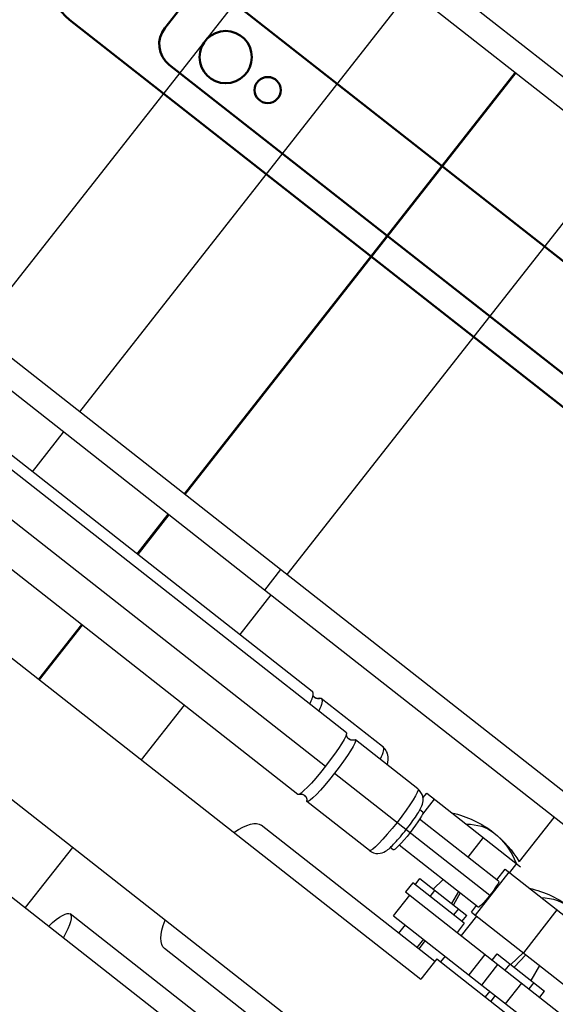
# Model space of a CAD drawing. Units: inches. Extents: x 1423 to 12113, y -1863 to 3612.
# Drawn here: x 2116 to 2121, y 2364 to 2374 of the extents above; entities that cross this region are included whole.
import ezdxf

# ---------------------------------------------------------------- set-up
doc = ezdxf.new("R2010")
doc.units = ezdxf.units.IN
doc.header["$MEASUREMENT"] = 0
doc.layers.add('Dim', color=4, linetype='Continuous')
doc.layers.add('MEDIUM', color=6, linetype='Continuous')
doc.layers.add('Tangent Edges', color=6, linetype='Continuous', lineweight=50)
doc.layers.add('Visible Edges', color=6, linetype='Continuous', lineweight=25)

# ---------------------------------------------------------------- blocks, each defined once
blk = doc.blocks.new('unity arm track plan')
at = {"layer": 'MEDIUM', "linetype": 'Continuous', "lineweight": 50}
for p, q in [((6.5778, 47.8279), (6.5778, 31.6276)), ((7.6763, 32.3355), (7.6763, 47.12)), ((6.8278, 46.8123), (6.8278, 32.6432)), ((7.0778, 32.3932), (7.609, 32.3932))]:
    blk.add_line(p, q, dxfattribs=at)
for centre, radius in [((7.2184, 33.5338), 0.125), ((7.2184, 33.023), 0.25)]:
    blk.add_circle(centre, radius, dxfattribs=at)
for centre, radius in [((7.0778, 32.6432), 0.25), ((7.0934, 31.6276), 0.5156)]:
    blk.add_arc(centre, radius, 180, 270, dxfattribs=at)
blk = doc.blocks.new('unity')
at = {"layer": 'Tangent Edges', "color": 6, "linetype": 'Continuous', "lineweight": 25, "true_color": 0xff00ff}
for p, q in [((25661.5232, 716.8047), (25661.5232, 719.1733)), ((25662.9608, 718.8174), (25662.9608, 712.8351)), ((25663.2108, 718.8174), (25663.2108, 712.8351)), ((25668.3363, 710.3926), (25668.3363, 718.2316)), ((25668.5863, 710.3926), (25668.5863, 718.2316)), ((25661.7607, 716.2947), (25661.7607, 717.4606)), ((25662.2817, 716.2947), (25662.2817, 717.4606)), ((25661.2732, 716.8047), (25661.2732, 717.4108)), ((25661.2732, 717.0936), (25661.5232, 717.0936)), ((25661.7607, 717.1212), (25661.5982, 717.1462)), ((25661.2732, 716.9681), (25661.2036, 716.9681)), ((25661.2732, 716.9003), (25661.2036, 716.9003)), ((25661.7607, 716.9573), (25661.5982, 716.9405)), ((25661.7607, 716.9255), (25661.5982, 716.9005)), ((25662.2817, 716.9266), (25661.7607, 716.9266)), ((25661.2732, 716.8047), (25661.5232, 716.8047)), ((25661.2732, 716.6485), (25661.5232, 716.6485)), ((25662.2817, 716.3416), (25661.7607, 716.3416)), ((25661.8382, 716.3182), (25661.8382, 715.3574)), ((25661.9957, 714.4449), (25661.9957, 716.335)), ((25662.1532, 716.3182), (25662.1532, 715.3574)), ((25662.3917, 716.3472), (25662.2817, 716.3472)), ((25662.3917, 715.2554), (25662.3917, 716.3975)), ((25661.7607, 716.2947), (25661.8382, 716.2947)), ((25662.1532, 716.2947), (25662.2817, 716.2947)), ((25661.2732, 716.1173), (25661.1724, 716.1173)), ((25661.8382, 716.0971), (25661.7082, 716.1171)), ((25661.2732, 716.0934), (25661.1724, 716.0934)), ((25661.8382, 716.0771), (25661.7082, 716.0932)), ((25662.3917, 715.9442), (25662.1532, 715.9442)), ((25661.2732, 715.8713), (25661.1724, 715.8713)), ((25661.8382, 715.8914), (25661.7082, 715.8714)), ((25661.2732, 715.7316), (25661.5232, 715.7316)), ((25661.663, 715.2608), (25661.6786, 715.2731)), ((25661.6786, 715.2731), (25661.6945, 715.2825)), ((25661.6945, 715.2825), (25661.7095, 715.2892)), ((25661.7095, 715.2892), (25661.7236, 715.294)), ((25661.7236, 715.294), (25661.7371, 715.2977)), ((25661.7371, 715.2977), (25661.7507, 715.3007)), ((25661.7507, 715.3007), (25661.7647, 715.3032)), ((25661.7647, 715.3032), (25661.7793, 715.3054)), ((25661.7657, 715.3395), (25661.7657, 715.3034)), ((25661.7793, 715.3054), (25661.795, 715.3075)), ((25661.795, 715.3075), (25661.8116, 715.3093)), ((25661.8116, 715.3093), (25661.8291, 715.3109)), ((25661.8291, 715.3109), (25661.8477, 715.3123)), ((25661.8477, 715.3123), (25661.8671, 715.3136)), ((25661.8671, 715.3136), (25661.8874, 715.3147)), ((25661.8874, 715.3147), (25661.9083, 715.3156)), ((25661.9083, 715.3156), (25661.9297, 715.3163)), ((25661.9297, 715.3163), (25661.9514, 715.3168)), ((25661.9514, 715.3168), (25661.9735, 715.3171)), ((25661.9735, 715.3171), (25661.9957, 715.3172)), ((25661.9957, 715.3172), (25662.0179, 715.3171)), ((25662.0179, 715.3171), (25662.04, 715.3168)), ((25662.04, 715.3168), (25662.0619, 715.3163)), ((25662.0619, 715.3163), (25662.0832, 715.3156)), ((25662.0832, 715.3156), (25662.104, 715.3147)), ((25662.104, 715.3147), (25662.1242, 715.3136)), ((25662.1242, 715.3136), (25662.1437, 715.3124)), ((25662.1437, 715.3124), (25662.1622, 715.3109)), ((25662.1622, 715.3109), (25662.1797, 715.3093)), ((25662.1797, 715.3093), (25662.1963, 715.3075)), ((25662.1963, 715.3075), (25662.212, 715.3055)), ((25662.3917, 715.3485), (25662.2097, 715.3485)), ((25662.212, 715.3055), (25662.2268, 715.3032)), ((25662.2257, 715.3395), (25662.2257, 715.3034)), ((25662.2268, 715.3032), (25662.2408, 715.3006)), ((25662.2408, 715.3006), (25662.2543, 715.2977)), ((25662.2543, 715.2977), (25662.2678, 715.294)), ((25662.2678, 715.294), (25662.2819, 715.2891)), ((25662.2819, 715.2891), (25662.2969, 715.2824)), ((25662.2969, 715.2824), (25662.3128, 715.2731)), ((25662.3128, 715.2731), (25662.3284, 715.2608)), ((25661.6207, 715.1655), (25661.6225, 715.1872)), ((25661.6225, 715.1872), (25661.628, 715.2082)), ((25661.628, 715.2082), (25661.6369, 715.2279)), ((25661.6369, 715.2279), (25661.6488, 715.2456)), ((25661.6488, 715.2456), (25661.663, 715.2608)), ((25662.3284, 715.2608), (25662.3426, 715.2456)), ((25662.3339, 715.2554), (25662.3917, 715.2554)), ((25662.3426, 715.2456), (25662.3545, 715.2278)), ((25662.3545, 715.2278), (25662.3633, 715.2082)), ((25662.3633, 715.2082), (25662.3688, 715.1871)), ((25662.3688, 715.1871), (25662.3707, 715.1655)), ((25661.6207, 715.1655), (25661.6207, 714.4049)), ((25662.3707, 715.1655), (25662.3707, 714.4049)), ((25662.3707, 714.7916), (25662.377, 714.7891)), ((25662.377, 714.7891), (25662.3834, 714.7863)), ((25662.3834, 714.7863), (25662.3896, 714.7834)), ((25662.3896, 714.7834), (25662.3959, 714.7802)), ((25662.3959, 714.7802), (25662.4021, 714.7768)), ((25662.4021, 714.7768), (25662.4084, 714.7731)), ((25662.4084, 714.7731), (25662.4145, 714.7691)), ((25662.4145, 714.7691), (25662.4206, 714.7648)), ((25662.4206, 714.7648), (25662.4266, 714.7601)), ((25662.4266, 714.7601), (25662.4325, 714.7551)), ((25662.4325, 714.7551), (25662.4382, 714.7497)), ((25662.4382, 714.7497), (25662.4438, 714.7438)), ((25662.4438, 714.7438), (25662.4491, 714.7376)), ((25662.4491, 714.7376), (25662.4542, 714.731)), ((25662.4542, 714.731), (25662.4589, 714.7241)), ((25662.4589, 714.7241), (25662.4632, 714.7168)), ((25662.4632, 714.7168), (25662.4671, 714.7092)), ((25662.4671, 714.7092), (25662.4706, 714.7012)), ((25662.4706, 714.7012), (25662.4737, 714.693)), ((25662.4737, 714.693), (25662.4762, 714.6846)), ((25662.4762, 714.6846), (25662.4781, 714.6761)), ((25662.4781, 714.6761), (25662.4795, 714.6674)), ((25662.4795, 714.6674), (25662.4804, 714.6587)), ((25662.4804, 714.6587), (25662.4807, 714.6499)), ((25662.4807, 714.6499), (25662.4807, 713.9022)), ((25661.628, 714.397), (25661.6274, 714.3973)), ((25661.6287, 714.3966), (25661.628, 714.397)), ((25661.6295, 714.396), (25661.6287, 714.3966)), ((25661.6304, 714.3954), (25661.6295, 714.396)), ((25661.6315, 714.3946), (25661.6304, 714.3954)), ((25661.6327, 714.3937), (25661.6315, 714.3946)), ((25661.634, 714.3926), (25661.6327, 714.3937)), ((25661.6354, 714.3913), (25661.634, 714.3926)), ((25661.6368, 714.3899), (25661.6354, 714.3913)), ((25661.6383, 714.3883), (25661.6368, 714.3899)), ((25661.6399, 714.3865), (25661.6383, 714.3883)), ((25661.6414, 714.3845), (25661.6399, 714.3865)), ((25661.6429, 714.3824), (25661.6414, 714.3845)), ((25661.6444, 714.38), (25661.6429, 714.3824)), ((25661.6459, 714.3775), (25661.6444, 714.38)), ((25661.6472, 714.3749), (25661.6459, 714.3775)), ((25661.6484, 714.3721), (25661.6472, 714.3749)), ((25661.6472, 714.3255), (25661.6484, 714.3283)), ((25661.6495, 714.3692), (25661.6484, 714.3721)), ((25661.6484, 714.3283), (25661.6495, 714.3312)), ((25661.6504, 714.3662), (25661.6495, 714.3692)), ((25661.6495, 714.3312), (25661.6504, 714.3342)), ((25661.6512, 714.3631), (25661.6504, 714.3662)), ((25661.6504, 714.3342), (25661.6512, 714.3373)), ((25661.6518, 714.3599), (25661.6512, 714.3631)), ((25661.6512, 714.3373), (25661.6519, 714.3404)), ((25661.6523, 714.3567), (25661.6518, 714.3599)), ((25661.6519, 714.3404), (25661.6523, 714.3437)), ((25661.6526, 714.3535), (25661.6523, 714.3567)), ((25661.6523, 714.3437), (25661.6526, 714.3469)), ((25661.6527, 714.3502), (25661.6526, 714.3535)), ((25661.6526, 714.3469), (25661.6527, 714.3502)), ((25661.9957, 708.3992), (25661.9957, 714.3355)), ((25662.3388, 714.3535), (25662.3387, 714.3502)), ((25662.3387, 714.3502), (25662.3388, 714.3469)), ((25662.339, 714.3567), (25662.3388, 714.3535)), ((25662.3388, 714.3469), (25662.3391, 714.3437)), ((25662.3395, 714.3599), (25662.339, 714.3567)), ((25662.3391, 714.3437), (25662.3395, 714.3404)), ((25662.3401, 714.3631), (25662.3395, 714.3599)), ((25662.3395, 714.3404), (25662.3401, 714.3372)), ((25662.3409, 714.3662), (25662.3401, 714.3631)), ((25662.3401, 714.3372), (25662.3409, 714.3341)), ((25662.3419, 714.3692), (25662.3409, 714.3662)), ((25662.3409, 714.3341), (25662.3419, 714.3311)), ((25662.343, 714.3721), (25662.3419, 714.3692)), ((25662.3419, 714.3311), (25662.343, 714.3282)), ((25662.3442, 714.3749), (25662.343, 714.3721)), ((25662.343, 714.3282), (25662.3442, 714.3255)), ((25662.3455, 714.3775), (25662.3442, 714.3749)), ((25662.3469, 714.38), (25662.3455, 714.3775)), ((25662.3484, 714.3824), (25662.3469, 714.38)), ((25662.3499, 714.3845), (25662.3484, 714.3824)), ((25662.3515, 714.3865), (25662.3499, 714.3845)), ((25662.353, 714.3883), (25662.3515, 714.3865)), ((25662.3545, 714.3899), (25662.353, 714.3883)), ((25662.356, 714.3914), (25662.3545, 714.3899)), ((25662.3574, 714.3926), (25662.356, 714.3914)), ((25662.3587, 714.3937), (25662.3574, 714.3926)), ((25662.3598, 714.3946), (25662.3587, 714.3937)), ((25662.3609, 714.3954), (25662.3598, 714.3946)), ((25662.3618, 714.396), (25662.3609, 714.3954)), ((25662.3627, 714.3966), (25662.3618, 714.396)), ((25662.3634, 714.397), (25662.3627, 714.3966)), ((25662.3639, 714.3973), (25662.3634, 714.397)), ((25661.6207, 714.2955), (25661.6207, 708.4968)), ((25661.6274, 714.3031), (25661.628, 714.3034)), ((25661.628, 714.3034), (25661.6287, 714.3038)), ((25661.6287, 714.3038), (25661.6295, 714.3043)), ((25661.6295, 714.3043), (25661.6305, 714.305)), ((25661.6305, 714.305), (25661.6315, 714.3057)), ((25661.6315, 714.3057), (25661.6327, 714.3067)), ((25661.6327, 714.3067), (25661.634, 714.3078)), ((25661.634, 714.3078), (25661.6354, 714.309)), ((25661.6354, 714.309), (25661.6368, 714.3104)), ((25661.6368, 714.3104), (25661.6383, 714.3121)), ((25661.6383, 714.3121), (25661.6399, 714.3139)), ((25661.6399, 714.3139), (25661.6414, 714.3159)), ((25661.6414, 714.3159), (25661.643, 714.318)), ((25661.643, 714.318), (25661.6445, 714.3203)), ((25661.6445, 714.3203), (25661.6459, 714.3228)), ((25661.6459, 714.3228), (25661.6472, 714.3255)), ((25662.3442, 714.3255), (25662.3455, 714.3228)), ((25662.3455, 714.3228), (25662.3469, 714.3203)), ((25662.3469, 714.3203), (25662.3484, 714.318)), ((25662.3484, 714.318), (25662.3499, 714.3158)), ((25662.3499, 714.3158), (25662.3515, 714.3138)), ((25662.3515, 714.3138), (25662.353, 714.312)), ((25662.353, 714.312), (25662.3545, 714.3104)), ((25662.3545, 714.3104), (25662.356, 714.309)), ((25662.356, 714.309), (25662.3574, 714.3078)), ((25662.3574, 714.3078), (25662.3586, 714.3067)), ((25662.3586, 714.3067), (25662.3598, 714.3057)), ((25662.3598, 714.3057), (25662.3609, 714.305)), ((25662.3609, 714.305), (25662.3619, 714.3043)), ((25662.3619, 714.3043), (25662.3627, 714.3038)), ((25662.3627, 714.3038), (25662.3634, 714.3034)), ((25662.3634, 714.3034), (25662.3639, 714.3031)), ((25662.3707, 714.2955), (25662.3707, 708.4968)), ((25662.4494, 713.8564), (25662.4491, 713.8545)), ((25662.4498, 713.8583), (25662.4494, 713.8564)), ((25662.4502, 713.8602), (25662.4498, 713.8583)), ((25662.4508, 713.8619), (25662.4502, 713.8602)), ((25662.4513, 713.8636), (25662.4508, 713.8619)), ((25662.452, 713.8652), (25662.4513, 713.8636)), ((25662.4526, 713.8666), (25662.452, 713.8652)), ((25662.4533, 713.868), (25662.4526, 713.8666)), ((25662.4539, 713.8692), (25662.4533, 713.868)), ((25662.4546, 713.8703), (25662.4539, 713.8692)), ((25662.4552, 713.8714), (25662.4546, 713.8703)), ((25662.4559, 713.8723), (25662.4552, 713.8714)), ((25662.4565, 713.8731), (25662.4559, 713.8723)), ((25662.457, 713.8738), (25662.4565, 713.8731)), ((25662.4575, 713.8744), (25662.457, 713.8738)), ((25662.4579, 713.8749), (25662.4575, 713.8744)), ((25662.4583, 713.8753), (25662.4579, 713.8749)), ((25662.4586, 713.8756), (25662.4583, 713.8753)), ((25662.4588, 713.8758), (25662.4586, 713.8756)), ((25662.4589, 713.8759), (25662.4588, 713.8758)), ((25662.459, 713.8759), (25662.4589, 713.8759)), ((25662.3707, 713.8508), (25662.3792, 713.8489)), ((25662.3792, 713.8489), (25662.3875, 713.847)), ((25662.3875, 713.847), (25662.3954, 713.845)), ((25662.3954, 713.845), (25662.4031, 713.843)), ((25662.4031, 713.843), (25662.4104, 713.8409)), ((25662.4104, 713.8409), (25662.4174, 713.8388)), ((25662.4174, 713.8388), (25662.424, 713.8366)), ((25662.424, 713.8366), (25662.4304, 713.8344)), ((25662.4304, 713.8344), (25662.4363, 713.8321)), ((25662.4363, 713.8321), (25662.442, 713.8298)), ((25662.442, 713.8298), (25662.4472, 713.8274)), ((25662.4472, 713.8274), (25662.4521, 713.8251)), ((25662.4489, 713.8525), (25662.4487, 713.8505)), ((25662.4487, 713.8505), (25662.4487, 713.8484)), ((25662.4487, 713.8484), (25662.4487, 713.8468)), ((25662.4487, 713.8468), (25662.4488, 713.8451)), ((25662.4488, 713.8451), (25662.449, 713.8435)), ((25662.4491, 713.8545), (25662.4489, 713.8525)), ((25662.449, 713.8435), (25662.4492, 713.8419)), ((25662.4492, 713.8419), (25662.4494, 713.8403)), ((25662.4494, 713.8403), (25662.4497, 713.8388)), ((25662.4497, 713.8388), (25662.4501, 713.8373)), ((25662.4501, 713.8373), (25662.4505, 713.8358)), ((25662.4505, 713.8358), (25662.4509, 713.8344)), ((25662.4509, 713.8344), (25662.4514, 713.8331)), ((25662.4514, 713.8331), (25662.4519, 713.8318)), ((25662.4519, 713.8318), (25662.4524, 713.8306)), ((25662.4521, 713.8251), (25662.4566, 713.8226)), ((25662.4524, 713.8306), (25662.453, 713.8295)), ((25662.453, 713.8295), (25662.4535, 713.8284)), ((25662.4535, 713.8284), (25662.454, 713.8274)), ((25662.454, 713.8274), (25662.4546, 713.8265)), ((25662.4546, 713.8265), (25662.4551, 713.8257)), ((25662.4551, 713.8257), (25662.4556, 713.8249)), ((25662.4556, 713.8249), (25662.4561, 713.8242)), ((25662.4561, 713.8242), (25662.4566, 713.8236)), ((25662.4566, 713.8236), (25662.457, 713.823)), ((25662.4566, 713.8226), (25662.4607, 713.8202)), ((25662.457, 713.823), (25662.4575, 713.8225)), ((25662.4575, 713.8225), (25662.4578, 713.8221)), ((25662.4578, 713.8221), (25662.4581, 713.8218)), ((25662.4607, 713.8202), (25662.4645, 713.8177)), ((25662.4645, 713.8177), (25662.4679, 713.8152)), ((25662.4679, 713.8152), (25662.4709, 713.8127)), ((25662.4709, 713.8127), (25662.4735, 713.8102)), ((25662.4735, 713.8102), (25662.4757, 713.8076)), ((25662.4757, 713.8076), (25662.4775, 713.8051)), ((25662.4775, 713.8051), (25662.4789, 713.8025)), ((25662.4789, 713.8025), (25662.4799, 713.7999)), ((25662.4799, 713.7999), (25662.4805, 713.7973)), ((25662.4805, 713.7973), (25662.4807, 713.7947)), ((25662.4807, 713.7947), (25662.4807, 708.5501)), ((25659.8899, 712.9121), (25659.1583, 712.9121)), ((25661.6207, 712.9121), (25660.9549, 712.9121)), ((25662.9608, 712.9121), (25662.4807, 712.9121)), ((25663.2108, 712.8351), (25662.9608, 712.8351)), ((25668.3363, 712.9121), (25663.2108, 712.9121)), ((25661.6207, 711.6716), (25660.9549, 711.6716)), ((25661.6207, 711.6621), (25660.9549, 711.6621)), ((25662.9608, 711.6716), (25662.4807, 711.6716)), ((25662.9608, 711.6621), (25662.4807, 711.6621)), ((25668.3363, 711.6716), (25663.2108, 711.6716)), ((25668.3363, 711.6621), (25663.2108, 711.6621))]:
    blk.add_line(p, q, dxfattribs=at).dxf.unprotected_set("ltscale", 0)
for centre, start, end in [((25661.3801, 717.0231), 334.36142, 0), ((25661.4901, 715.9949), 0, 21.33552), ((25661.4901, 715.9949), 334.36142, 0)]:
    blk.add_arc(centre, 1, start, end, dxfattribs=at).dxf.unprotected_set("ltscale", 0)
for centre, major_axis, ratio, start_param, end_param in [((25661.3801, 717.0231), (1, 0), 0.674871, 5.835708, 6.283185), ((25661.4901, 715.9949), (1, 0), 0.805328, 0, 0.447478), ((25661.4901, 715.9949), (1, 0), 0.59283, 5.835708, 6.283185), ((25661.9957, 715.3395), (-0.23, 0), 0.106716, 4.712389, 6.283185), ((25661.9957, 715.3395), (0.23, 0), 0.106716, 0, 1.570796), ((25661.9957, 715.1655), (-0.375, 0), 0.106716, 4.712389, 6.283185), ((25661.9957, 715.1655), (0.375, 0), 0.106716, 0, 1.570796), ((25662.1057, 714.6499), (0.375, 0), 0.211532, 0, 0.78602), ((25661.9957, 714.4049), (-0.375, 0), 0.106716, 4.712389, 6.283185), ((25661.9957, 714.4049), (0.375, 0), 0.106716, 0, 1.570796), ((25661.5894, 714.3502), (0.0633, 0), 0.99429, 0, 1.053886), ((25661.9957, 714.4049), (-0.375, 0), 0.106716, 0, 0.189945), ((25661.9957, 714.2955), (-0.375, 0), 0.106716, 4.712389, 6.283185), ((25661.9957, 714.2955), (0.375, 0), 0.106716, 0, 1.570796), ((25662.4019, 714.3502), (-0.0633, 0), 0.99429, 5.229299, 6.283185), ((25661.9957, 714.4049), (0.375, 0), 0.106716, 6.09324, 6.283185), ((25662.5119, 713.8484), (-0.0633, 0), 0.977371, 5.229299, 6.283185), ((25662.1057, 713.9022), (0.375, 0), 0.211532, 5.934712, 6.283185)]:
    blk.add_ellipse(centre, major_axis=major_axis, ratio=ratio, start_param=start_param, end_param=end_param, dxfattribs=at).dxf.unprotected_set("ltscale", 0)
at = {"layer": 'Visible Edges', "color": 6, "linetype": 'Continuous', "lineweight": 25, "true_color": 0xff00ff}
for p, q in [((25661.2036, 716.3106), (25661.2036, 717.4008)), ((25661.5232, 717.3116), (25661.5982, 717.3116)), ((25661.5982, 716.7352), (25661.5982, 717.3116)), ((25661.5982, 717.1818), (25661.5232, 717.1818)), ((25661.5232, 716.8936), (25661.5982, 716.8936)), ((25661.2732, 715.7316), (25661.2732, 716.8047)), ((25661.5232, 715.6818), (25661.5232, 716.8047)), ((25661.5232, 716.7352), (25661.5982, 716.7352)), ((25659.1583, 708.7323), (25659.1583, 716.5012)), ((25659.6724, 716.3106), (25659.6724, 714.2015)), ((25659.8899, 716.3106), (25659.8899, 708.9389)), ((25660.9549, 708.9389), (25660.9549, 716.3106)), ((25661.2036, 716.3106), (25660.9549, 716.3106)), ((25661.1724, 716.3106), (25661.1724, 714.2015)), ((25661.2732, 716.3566), (25661.2036, 716.3566)), ((25661.7607, 716.3566), (25661.5232, 716.3566)), ((25661.6332, 716.3068), (25661.5232, 716.3068)), ((25661.6332, 716.3068), (25661.6332, 715.6818)), ((25662.9608, 716.3566), (25662.4224, 716.3566)), ((25661.6332, 716.2791), (25661.7082, 716.2791)), ((25661.7082, 715.7095), (25661.7082, 716.2791)), ((25659.3758, 716.1449), (25659.3758, 713.2868)), ((25661.7082, 716.1774), (25661.6332, 716.1774)), ((25661.6332, 715.8926), (25661.7082, 715.8926)), ((25661.6332, 715.6818), (25661.5232, 715.6818)), ((25661.6332, 715.7095), (25661.7082, 715.7095)), ((25662.9608, 712.8351), (25662.9608, 707.0541)), ((25663.2108, 712.8351), (25663.2108, 707.0541)), ((25662.4807, 710.3926), (25662.9608, 710.3926)), ((25663.2108, 710.3926), (25669.9608, 710.3926)), ((25663.2108, 709.1426), (25669.9608, 709.1426))]:
    blk.add_line(p, q, dxfattribs=at).dxf.unprotected_set("ltscale", 0)
for centre, major_axis, ratio, start_param, end_param in [((25661.9957, 716.3182), (-0.1575, 0), 0.106716, 4.712389, 6.283185), ((25661.9957, 716.3182), (0.1575, 0), 0.106716, 0, 1.570796), ((25660.4224, 714.2015), (-0.75, 0), 0.308647, 0, 0.781298), ((25660.4224, 714.2015), (0.75, 0), 0.308647, 5.501887, 6.283185), ((25662.1057, 713.9022), (0.375, 0), 0.211532, 0, 0.78602), ((25658.6258, 713.2868), (0.75, 0), 0.169339, 0, 0.781298), ((25658.6258, 713.2868), (0.75, 0), 0.169339, 5.501887, 6.283185)]:
    blk.add_ellipse(centre, major_axis=major_axis, ratio=ratio, start_param=start_param, end_param=end_param, dxfattribs=at).dxf.unprotected_set("ltscale", 0)
at = {"layer": 'Defpoints'}
blk.add_blockref('unity arm track plan', (25659.5233, 676.3726), dxfattribs=at)
blk = doc.blocks.new('L Shape ECC console')
at = {"layer": 'Dim', "rotation": 135.02687173371}
blk.add_blockref('unity', (18672.9424, -17614.5736), dxfattribs=at)

msp = doc.modelspace()

# ---------------------------------------------------------------- block references
at = {"xscale": -1, "rotation": 6.887770985172699}
msp.add_blockref('L Shape ECC console', (2134.26316, 2350.80073), dxfattribs=at)

doc.saveas('drawing.dxf')
